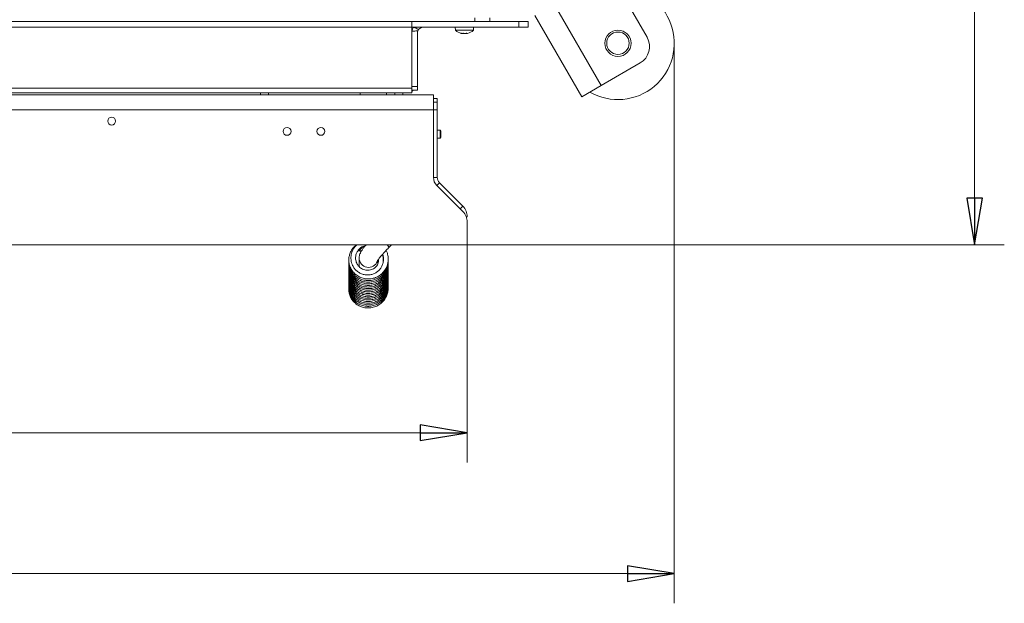
# Model space of a CAD drawing. Extents: x -4358 to -1658, y 1376 to 4324.
# Drawn here: x -3616 to -3091, y 1376 to 1687 of the extents above; entities that cross this region are included whole.
import ezdxf

# ---------------------------------------------------------------- set-up
doc = ezdxf.new("R2010")
doc.units = 0
doc.header["$LTSCALE"] = 5
doc.layers.add('LAYER14', color=30, linetype='Continuous')
doc.layers.add('SLD-0', color=7, linetype='Continuous')
doc.styles.add('STANDARD-BrunnerGroßer Text', font='arial.ttf')
doc.dimstyles.new('STANDARD-Brunner-IIGroßer Text', dxfattribs={"dimscale": 5, "dimtxt": 8, "dimasz": 5, "dimexe": 3.175, "dimexo": 0, "dimgap": 0.762, "dimtad": 1, "dimdec": 0, "dimrnd": 1e-08, "dimtxsty": 'STANDARD-BrunnerGroßer Text', "dimblk": 'Filled-1', "dimcen": 0.09, "dimdle": 10, "dimclrd": 7, "dimclre": 7, "dimclrt": 7, "dimadec": 1, "dimazin": 2, "dimtfac": 0.666667, "dimtdec": 0, "dimtmove": 0, "dimatfit": 3, "dimldrblk": 'Filled-1', "dimfxl": 1, "dimtolj": 1, "dimlwd": 15, "dimlwe": 15, "dimarcsym": 0})

# ---------------------------------------------------------------- blocks, each defined once
blk = doc.blocks.new('Filled-1')
at = {"color": 0}
for p, q in [((0, 0), (-1, 0.167)), ((-1, 0.167), (-1, -0.167)), ((-1, 0), (0, 0)), ((-1, -0.167), (0, 0))]:
    blk.add_line(p, q, dxfattribs=at)
at = {"color": 0, "flags": 128}
blk.add_lwpolyline([(-1, -0.167), (0, 0), (-1, 0.167), (-1, -0.167)], dxfattribs=at)
at = {"color": 0}
blk.add_solid([(-1, -0.167), (0, 0), (-1, 0.167), (-1, -0.167)], dxfattribs=at)
blk = doc.blocks.new('*D57')
at = {"layer": 'Defpoints', "color": 0}
for p in [(-4216.87, 2153.07), (-3267.21, 1673.97), (-3267.21, 1391.47)]:
    blk.add_point(p, dxfattribs=at)
at = {"layer": 'SLD-0', "color": 7, "lineweight": 15}
for p, q in [((-4216.87, 2153.07), (-4216.87, 1375.6)), ((-3267.21, 1673.97), (-3267.21, 1375.6)), ((-4191.87, 1391.47), (-3292.21, 1391.47))]:
    blk.add_line(p, q, dxfattribs=at)
at = {"layer": 'SLD-0', "color": 7, "lineweight": 15, "xscale": 25, "yscale": 25, "zscale": 25, "rotation": 180}
blk.add_blockref('Filled-1', (-4216.87, 1391.47), dxfattribs=at)
at = {"layer": 'SLD-0', "color": 7, "lineweight": 15, "xscale": 25, "yscale": 25, "zscale": 25}
blk.add_blockref('Filled-1', (-3267.21, 1391.47), dxfattribs=at)
at = {"layer": 'SLD-0', "color": 7, "lineweight": 15, "insert": (-3740.8, 1436.13), "char_height": 40, "attachment_point": 2, "style": 'STANDARD-BrunnerGroßer Text'}
blk.add_mtext('\\A1;950', dxfattribs=at)
blk = doc.blocks.new('*D58')
at = {"layer": 'Defpoints', "color": 0}
for p in [(-3378.03, 2260.52), (-3378.03, 1566.52), (-3107.21, 1566.52)]:
    blk.add_point(p, dxfattribs=at)
at = {"layer": 'SLD-0', "color": 7, "lineweight": 15}
for p, q in [((-3378.03, 2260.52), (-3091.33, 2260.52)), ((-3107.21, 2235.52), (-3107.21, 1591.52)), ((-3378.03, 1566.52), (-3091.33, 1566.52))]:
    blk.add_line(p, q, dxfattribs=at)
at = {"layer": 'SLD-0', "color": 7, "lineweight": 15, "xscale": 25, "yscale": 25, "zscale": 25}
for p, rotation in [((-3107.21, 2260.52), 90), ((-3107.21, 1566.52), 270)]:
    blk.add_blockref('Filled-1', p, dxfattribs=dict(at, rotation=rotation))
at = {"layer": 'SLD-0', "color": 7, "lineweight": 15, "insert": (-3151.86, 1908.39), "char_height": 40, "attachment_point": 2, "rotation": 90, "style": 'STANDARD-BrunnerGroßer Text'}
blk.add_mtext('\\A1;694', dxfattribs=at)
blk = doc.blocks.new('*D59')
at = {"layer": 'Defpoints', "color": 0}
for p in [(-4106.53, 1567.02), (-3377.53, 1567.02), (-3377.53, 1466.46)]:
    blk.add_point(p, dxfattribs=at)
at = {"layer": 'SLD-0', "color": 7, "lineweight": 15}
for p, q in [((-4106.53, 1567.02), (-4106.53, 1450.58)), ((-3377.53, 1567.02), (-3377.53, 1450.58)), ((-4081.53, 1466.46), (-3402.53, 1466.46))]:
    blk.add_line(p, q, dxfattribs=at)
at = {"layer": 'SLD-0', "color": 7, "lineweight": 15, "xscale": 25, "yscale": 25, "zscale": 25, "rotation": 180}
blk.add_blockref('Filled-1', (-4106.53, 1466.46), dxfattribs=at)
at = {"layer": 'SLD-0', "color": 7, "lineweight": 15, "xscale": 25, "yscale": 25, "zscale": 25}
blk.add_blockref('Filled-1', (-3377.53, 1466.46), dxfattribs=at)
at = {"layer": 'SLD-0', "color": 30, "lineweight": 15, "insert": (-3740.8, 1511.11), "char_height": 40, "attachment_point": 2, "style": 'STANDARD-BrunnerGroßer Text'}
blk.add_mtext('\\A1;729', dxfattribs=at)

msp = doc.modelspace()

# ---------------------------------------------------------------- linework, layer by layer
at = {"color": 7, "linetype": 'Continuous', "lineweight": 15}
for p, q in [((-3299.22, 1707.45), (-3281.72, 1677.14)), ((-3331.16, 1694.78), (-3306.16, 1651.48)), ((-3407.03, 1685.52), (-4077.03, 1685.52)), ((-3407.03, 1682.52), (-3407.03, 1685.52)), ((-3350.03, 1685.52), (-3407.03, 1685.52)), ((-3373.53, 1685.52), (-3373.53, 1687.52)), ((-3365.53, 1685.52), (-3365.53, 1687.52)), ((-3350.03, 1682.52), (-3350.03, 1685.52)), ((-3350.03, 1685.52), (-3345.03, 1685.52)), ((-3345.03, 1685.52), (-3345.03, 1682.52)), ((-3341.55, 1688.78), (-3316.55, 1645.48)), ((-3407.03, 1682.52), (-4077.03, 1682.52)), ((-3407.03, 1682.52), (-3407.03, 1681.25)), ((-3350.03, 1682.52), (-3407.03, 1682.52)), ((-3407.03, 1681.25), (-3407.03, 1650.08)), ((-3404.03, 1650.94), (-3404.03, 1679.52)), ((-3383.93, 1682.52), (-3383.78, 1680.89)), ((-3383.78, 1680.89), (-3374.27, 1680.89)), ((-3380.45, 1679.19), (-3380.45, 1679.19)), ((-3380.15, 1679.19), (-3380.15, 1679.19)), ((-3379.33, 1679.19), (-3379.74, 1679.22)), ((-3379.33, 1679.19), (-3379.33, 1679.19)), ((-3378.72, 1679.19), (-3378.72, 1679.19)), ((-3377.91, 1679.19), (-3377.91, 1679.19)), ((-3377.69, 1679.29), (-3377.69, 1679.24)), ((-3377.6, 1679.19), (-3377.36, 1679.23)), ((-3377.6, 1679.19), (-3377.6, 1679.19)), ((-3374.27, 1680.89), (-3374.13, 1682.52)), ((-3345.03, 1682.52), (-3350.03, 1682.52)), ((-3306.16, 1651.48), (-3285.38, 1663.48)), ((-3407.03, 1650.08), (-4077.03, 1650.08)), ((-3407.03, 1650.94), (-3404.03, 1650.94)), ((-3407.03, 1650.08), (-3407.03, 1647.52)), ((-3407.03, 1649.02), (-3404.03, 1649.02)), ((-3404.03, 1650.94), (-3404.03, 1649.02)), ((-3316.55, 1645.48), (-3306.16, 1651.48)), ((-3407.03, 1647.52), (-4077.03, 1647.52)), ((-3487.63, 1647.52), (-3487.63, 1646.52)), ((-3483.43, 1646.52), (-3483.43, 1647.52)), ((-3434.53, 1646.52), (-3434.53, 1647.52)), ((-3420.53, 1646.52), (-3420.53, 1647.52)), ((-3416.13, 1647.52), (-3416.13, 1646.52)), ((-3411.93, 1646.52), (-3411.93, 1647.52)), ((-3392.03, 1627.62), (-3393.53, 1627.62)), ((-3391.53, 1627.12), (-3392.03, 1627.62)), ((-3392.03, 1627.62), (-3392.03, 1623.42)), ((-3391.53, 1627.12), (-3391.53, 1623.92)), ((-3393.53, 1623.42), (-3392.03, 1623.42)), ((-3392.03, 1623.42), (-3391.53, 1623.92)), ((-3419.09, 1565.32), (-3417.88, 1566.52)), ((-3435.14, 1559.55), (-3435.15, 1555.06)), ((-3425.15, 1556.66), (-3425.14, 1558.45))]:
    msp.add_line(p, q, dxfattribs=at)
at = {"color": 8, "linetype": 'Continuous', "lineweight": 15}
for p, q in [((-3380.86, 1679.29), (-3380.86, 1679.27)), ((-3377.91, 1679.28), (-3377.91, 1679.19)), ((-3377.91, 1679.28), (-3377.91, 1679.19)), ((-3420.29, 1566.52), (-3419.09, 1565.32))]:
    msp.add_line(p, q, dxfattribs=at)
at = {"color": 7, "linetype": 'Continuous', "lineweight": 15, "flags": 128}
for points in [[(-3407.03, 1648.33), (-3406.69, 1648.54), (-3406.06, 1649.02)], [(-3434.2, 1562.76), (-3434.43, 1562.97), (-3434.73, 1563.29), (-3434.93, 1563.54), (-3435, 1563.68), (-3434.93, 1563.7), (-3434.73, 1563.59), (-3434.43, 1563.37), (-3434.07, 1563.07), (-3434.04, 1563.04)]]:
    msp.add_lwpolyline(points, dxfattribs=at)
at = {"color": 7, "linetype": 'Continuous', "lineweight": 15}
for radius in [7, 6]:
    msp.add_circle((-3297.21, 1673.97), radius, dxfattribs=at)
for centre, radius, start, end in [((-3297.21, 1673.97), 30, 240, 90), ((-3401.03, 1679.52), 6, 171.7264, 180), ((-3401.03, 1679.52), 3, 158.5773, 180), ((-3401.03, 1679.52), 3, 90, 139.4281), ((-3379.03, 1686.02), 7, 227.1907, 256.2115), ((-3379.03, 1686.02), 7, 283.7481, 312.8093), ((-3290.38, 1672.14), 10, 300, 30)]:
    msp.add_arc(centre, radius, start, end, dxfattribs=at)
at = {"color": 8, "linetype": 'Continuous', "lineweight": 15}
msp.add_arc((-3430.13, 1559.59), 5.01, 180.0348, 340.0934, dxfattribs=at)
at = {"color": 7, "linetype": 'Continuous', "lineweight": 15}
for points, knots in [([(-3406.22, 1682.52), (-3406.46, 1682.03), (-3406.76, 1681.41), (-3406.92, 1680.68), (-3406.95, 1680.46), (-3406.96, 1680.39)], [0, 0, 0, 0, 0.7126012, 0.8982778, 1, 1, 1, 1]), ([(-3403.82, 1680.62), (-3403.97, 1680.6), (-3404.54, 1680.55), (-3405.48, 1680.47), (-3406.38, 1680.42), (-3406.85, 1680.39), (-3406.96, 1680.39)], [0, 0, 0, 0, 0.145146, 0.546475, 0.893979, 1, 1, 1, 1]), ([(-3406.22, 1682.52), (-3406.15, 1682.49), (-3405.67, 1682.3), (-3404.77, 1681.95), (-3403.87, 1681.64), (-3403.38, 1681.5), (-3403.3, 1681.48)], [0, 0, 0, 0, 0.073945, 0.507167, 0.926084, 1, 1, 1, 1]), ([(-3403.3, 1681.48), (-3403.41, 1681.34), (-3403.56, 1681.14), (-3403.72, 1680.85), (-3403.79, 1680.7), (-3403.82, 1680.62)], [0, 0, 0, 0, 0.501318, 0.746087, 1, 1, 1, 1]), ([(-3380.86, 1679.27), (-3380.88, 1679.28), (-3380.9, 1679.29), (-3380.92, 1679.29), (-3380.92, 1679.3), (-3380.89, 1679.29), (-3380.85, 1679.28), (-3380.81, 1679.28), (-3380.79, 1679.27)], [0, 0, 0, 0, 0.173655, 0.347991, 0.518533, 0.685946, 0.853626, 1, 1, 1, 1]), ([(-3380.45, 1679.19), (-3380.52, 1679.19), (-3380.63, 1679.21), (-3380.81, 1679.26), (-3380.86, 1679.27)], [0, 0, 0, 0, 0.687829, 1, 1, 1, 1]), ([(-3380.79, 1679.27), (-3380.63, 1679.24), (-3380.39, 1679.19), (-3380.2, 1679.19), (-3380.15, 1679.19)], [0, 0, 0, 0, 0.6879732, 1, 1, 1, 1]), ([(-3380.15, 1679.19), (-3380.03, 1679.19), (-3379.87, 1679.21), (-3379.79, 1679.26), (-3379.76, 1679.27)], [0, 0, 0, 0, 0.687868, 1, 1, 1, 1]), ([(-3379.76, 1679.27), (-3379.75, 1679.28), (-3379.74, 1679.29), (-3379.69, 1679.29), (-3379.63, 1679.3), (-3379.56, 1679.29), (-3379.5, 1679.28), (-3379.46, 1679.28), (-3379.45, 1679.27)], [0, 0, 0, 0, 0.173602, 0.347939, 0.518483, 0.685896, 0.853576, 1, 1, 1, 1]), ([(-3379.45, 1679.27), (-3379.29, 1679.24), (-3379.07, 1679.19), (-3378.8, 1679.19), (-3378.72, 1679.19)], [0, 0, 0, 0, 0.6879986, 1, 1, 1, 1]), ([(-3378.72, 1679.19), (-3378.54, 1679.19), (-3378.26, 1679.21), (-3378.01, 1679.26), (-3377.92, 1679.27)], [0, 0, 0, 0, 0.6878305, 1, 1, 1, 1]), ([(-3377.92, 1679.27), (-3377.9, 1679.28), (-3377.86, 1679.29), (-3377.79, 1679.29), (-3377.74, 1679.3), (-3377.7, 1679.29), (-3377.68, 1679.28), (-3377.68, 1679.28), (-3377.68, 1679.27)], [0, 0, 0, 0, 0.173551, 0.347889, 0.518434, 0.685848, 0.853527, 1, 1, 1, 1]), ([(-3377.68, 1679.27), (-3377.69, 1679.24), (-3377.7, 1679.19), (-3377.62, 1679.19), (-3377.6, 1679.19)], [0, 0, 0, 0, 0.687947, 1, 1, 1, 1]), ([(-3436.54, 1566.52), (-3436.94, 1566.24), (-3437.99, 1565.49), (-3439.19, 1563.85), (-3440.13, 1561.9), (-3440.61, 1559.91), (-3440.69, 1557.84), (-3440.31, 1555.66), (-3439.38, 1553.48), (-3437.9, 1551.51), (-3435.97, 1549.94), (-3433.71, 1548.86), (-3431.26, 1548.34), (-3428.77, 1548.4), (-3426.41, 1549.02), (-3424.27, 1550.13), (-3422.28, 1551.82), (-3420.89, 1553.81), (-3420.04, 1555.88), (-3419.64, 1557.78), (-3419.61, 1559.89), (-3419.95, 1561.9), (-3420.53, 1563.08), (-3420.78, 1563.58)], [0, 0, 0, 0, 0.031405, 0.08277, 0.129243, 0.171263, 0.215129, 0.262964, 0.314613, 0.367482, 0.420433, 0.473499, 0.526531, 0.57869, 0.629771, 0.679818, 0.730586, 0.794014, 0.831238, 0.87209, 0.916704, 0.965005, 1, 1, 1, 1]), ([(-3436.28, 1566.52), (-3436.55, 1566.3), (-3437.3, 1565.69), (-3438.47, 1564.02), (-3439.48, 1561.55), (-3439.63, 1558.44), (-3438.89, 1555.89), (-3437.68, 1553.95), (-3436.37, 1552.58), (-3434.75, 1551.49), (-3432.95, 1550.79), (-3431.07, 1550.49), (-3429.22, 1550.59), (-3427.45, 1551.07), (-3425.84, 1551.9), (-3424.45, 1553.05), (-3423.35, 1554.47), (-3422.59, 1556.1), (-3422.21, 1557.85), (-3422.27, 1559.6), (-3422.48, 1560.8), (-3422.76, 1561.35), (-3422.78, 1561.38)], [0, 0, 0, 0, 0.028182, 0.076441, 0.16079, 0.238117, 0.321137, 0.368384, 0.419203, 0.470965, 0.52172, 0.571295, 0.619941, 0.667476, 0.714882, 0.762218, 0.809641, 0.85702, 0.904207, 0.950926, 0.996984, 1, 1, 1, 1]), ([(-3424.78, 1558.94), (-3424.77, 1558.7), (-3424.72, 1558.06), (-3424.94, 1557.05), (-3425.4, 1555.96), (-3426.1, 1554.98), (-3426.98, 1554.18), (-3428.02, 1553.56), (-3429.53, 1553.04), (-3431.58, 1552.96), (-3433.87, 1553.77), (-3435.66, 1555.31), (-3436.75, 1557.28), (-3437.16, 1559.51), (-3436.82, 1561.58), (-3435.91, 1563.41), (-3434.61, 1564.87), (-3433.06, 1565.95), (-3431.89, 1566.18), (-3431.46, 1566.26)], [0, 0, 0, 0, 0.025654, 0.066672, 0.107868, 0.149109, 0.190372, 0.231609, 0.272814, 0.354929, 0.437065, 0.518067, 0.594931, 0.667041, 0.752937, 0.810231, 0.877495, 0.955197, 1, 1, 1, 1]), ([(-3436.2, 1562.68), (-3436.16, 1562.74), (-3435.81, 1563.23), (-3435.3, 1563.57), (-3434.85, 1563.88)], [0, 0, 0, 0, 0.125361, 1, 1, 1, 1]), ([(-3431.53, 1566.52), (-3431.68, 1566.35), (-3432.21, 1565.72), (-3432.97, 1564.71), (-3433.82, 1563.48), (-3434.44, 1562.4), (-3434.87, 1561.33), (-3435.1, 1560.4), (-3435.12, 1559.8), (-3435.14, 1559.55)], [0, 0, 0, 0, 0.072018, 0.263542, 0.466823, 0.678214, 0.817567, 0.921825, 1, 1, 1, 1]), ([(-3432.26, 1565.63), (-3432.74, 1565.41), (-3433.78, 1564.95), (-3434.57, 1564.13), (-3435, 1563.7)], [0, 0, 0, 0, 0.465392, 1, 1, 1, 1]), ([(-3433.49, 1565.46), (-3433.19, 1565.62), (-3432.72, 1565.86), (-3432.2, 1565.93), (-3432, 1565.95)], [0, 0, 0, 0, 0.6369405, 1, 1, 1, 1]), ([(-3425.43, 1557.99), (-3425.44, 1557.98), (-3425.45, 1557.95), (-3425.37, 1558.11), (-3425.15, 1558.44), (-3424.73, 1559.03), (-3424.11, 1559.83), (-3423.28, 1560.82), (-3422.28, 1561.96), (-3421.14, 1563.21), (-3420.05, 1564.35), (-3419.35, 1565.05), (-3419.09, 1565.32)], [0, 0, 0, 0, 0.0121475, 0.0868544, 0.1755803, 0.2788606, 0.3944016, 0.5186471, 0.6483959, 0.7814016, 0.9162364, 1, 1, 1, 1]), ([(-3440.62, 1557.91), (-3440.61, 1557.26), (-3440.58, 1555.95), (-3440.02, 1554.05), (-3439.09, 1552.19), (-3437.68, 1550.44), (-3435.73, 1548.92), (-3433.32, 1547.86), (-3430.66, 1547.42), (-3427.96, 1547.67), (-3425.42, 1548.57), (-3423.27, 1550.03), (-3421.63, 1551.81), (-3420.52, 1553.72), (-3419.87, 1555.7), (-3419.59, 1557.28), (-3419.68, 1558.2), (-3419.7, 1558.43)], [0, 0, 0, 0, 0.059488, 0.119532, 0.180501, 0.248355, 0.323127, 0.40293, 0.483021, 0.563112, 0.643241, 0.721525, 0.793174, 0.857933, 0.917054, 0.979844, 1, 1, 1, 1]), ([(-3422.6, 1561.59), (-3422.57, 1561.52), (-3422.3, 1560.92), (-3422.17, 1559.74), (-3422.06, 1558.42), (-3422.29, 1557.73), (-3422.35, 1557.54)], [0, 0, 0, 0, 0.056576, 0.47301, 0.857769, 1, 1, 1, 1]), ([(-3440.6, 1554.21), (-3440.62, 1554.13), (-3440.74, 1553.42), (-3440.6, 1551.99), (-3440.14, 1549.94), (-3439.1, 1547.85), (-3437.49, 1545.92), (-3435.36, 1544.4), (-3432.91, 1543.45), (-3430.34, 1543.14), (-3427.79, 1543.43), (-3425.41, 1544.31), (-3423.3, 1545.72), (-3421.58, 1547.58), (-3420.39, 1549.74), (-3419.73, 1551.91), (-3419.7, 1553.33), (-3419.68, 1553.96)], [0, 0, 0, 0, 0.007282, 0.065467, 0.128168, 0.197682, 0.273961, 0.352238, 0.429266, 0.505064, 0.579632, 0.653657, 0.72756, 0.801376, 0.874793, 0.943971, 1, 1, 1, 1]), ([(-3440.59, 1557.47), (-3440.61, 1557.33), (-3440.72, 1556.56), (-3440.54, 1555.09), (-3440.01, 1553.07), (-3438.91, 1551.03), (-3437.25, 1549.16), (-3435.08, 1547.7), (-3432.61, 1546.82), (-3430.03, 1546.57), (-3427.49, 1546.94), (-3425.12, 1547.89), (-3423.05, 1549.36), (-3421.39, 1551.27), (-3420.26, 1553.46), (-3419.68, 1555.57), (-3419.69, 1556.91), (-3419.69, 1557.45)], [0, 0, 0, 0, 0.01214, 0.07069, 0.132996, 0.202129, 0.278096, 0.356793, 0.434245, 0.510459, 0.585444, 0.659781, 0.734005, 0.808139, 0.882016, 0.951998, 1, 1, 1, 1]), ([(-3440.61, 1553.11), (-3440.63, 1552.95), (-3440.73, 1552.12), (-3440.52, 1550.55), (-3439.89, 1548.44), (-3438.68, 1546.4), (-3436.96, 1544.62), (-3434.82, 1543.28), (-3432.38, 1542.48), (-3429.8, 1542.29), (-3427.25, 1542.72), (-3424.89, 1543.74), (-3422.86, 1545.26), (-3421.3, 1547.15), (-3420.26, 1549.22), (-3419.75, 1551.28), (-3419.58, 1552.75), (-3419.69, 1553.5), (-3419.71, 1553.59)], [0, 0, 0, 0, 0.014752, 0.074966, 0.140657, 0.211724, 0.285187, 0.359325, 0.434182, 0.509631, 0.584709, 0.659101, 0.732852, 0.805067, 0.872241, 0.933935, 0.991861, 1, 1, 1, 1]), ([(-3440.6, 1555.39), (-3440.62, 1555.19), (-3440.71, 1554.26), (-3440.38, 1552.53), (-3439.55, 1550.31), (-3438.12, 1548.3), (-3436.24, 1546.67), (-3434, 1545.52), (-3431.53, 1544.93), (-3428.95, 1544.93), (-3426.4, 1545.57), (-3424.05, 1546.83), (-3422.13, 1548.59), (-3420.76, 1550.63), (-3419.98, 1552.71), (-3419.63, 1554.45), (-3419.69, 1555.47), (-3419.71, 1555.83)], [0, 0, 0, 0, 0.017996, 0.085954, 0.159148, 0.233706, 0.308373, 0.383194, 0.458306, 0.534604, 0.612164, 0.691042, 0.769934, 0.842772, 0.90872, 0.968242, 1, 1, 1, 1]), ([(-3440.59, 1556.4), (-3440.62, 1556.17), (-3440.7, 1555.28), (-3440.44, 1553.66), (-3439.74, 1551.59), (-3438.48, 1549.59), (-3436.71, 1547.87), (-3434.53, 1546.59), (-3432.07, 1545.86), (-3429.49, 1545.74), (-3426.95, 1546.24), (-3424.61, 1547.33), (-3422.63, 1548.91), (-3421.12, 1550.86), (-3420.13, 1552.97), (-3419.69, 1555.06), (-3419.57, 1556.49), (-3419.69, 1557.19), (-3419.7, 1557.23)], [0, 0, 0, 0, 0.020789, 0.080371, 0.14542, 0.215891, 0.289155, 0.363101, 0.437765, 0.513065, 0.588076, 0.662399, 0.736077, 0.808474, 0.876046, 0.938149, 0.995935, 1, 1, 1, 1]), ([(-3440.61, 1554.56), (-3440.62, 1553.99), (-3440.63, 1552.78), (-3440.15, 1550.93), (-3439.28, 1549.04), (-3437.91, 1547.23), (-3436, 1545.64), (-3433.61, 1544.51), (-3430.96, 1544), (-3428.26, 1544.18), (-3425.7, 1545.01), (-3423.52, 1546.4), (-3421.84, 1548.12), (-3420.69, 1549.97), (-3419.97, 1551.93), (-3419.63, 1553.49), (-3419.69, 1554.4), (-3419.71, 1554.61)], [0, 0, 0, 0, 0.052422, 0.112545, 0.174715, 0.243829, 0.319918, 0.400561, 0.481344, 0.562145, 0.642983, 0.721444, 0.793059, 0.857728, 0.917298, 0.981177, 1, 1, 1, 1]), ([(-3440.63, 1548.89), (-3440.64, 1548.79), (-3440.77, 1547.94), (-3440.55, 1546.26), (-3439.85, 1543.99), (-3438.54, 1541.89), (-3436.76, 1540.16), (-3434.59, 1538.88), (-3432.16, 1538.14), (-3429.57, 1538.01), (-3426.99, 1538.51), (-3424.58, 1539.63), (-3422.57, 1541.27), (-3421.12, 1543.19), (-3420.19, 1545.19), (-3419.74, 1547.22), (-3419.58, 1548.64), (-3419.71, 1549.38), (-3419.72, 1549.42)], [0, 0, 0, 0, 0.0092651, 0.0765819, 0.148574, 0.2213255, 0.294199, 0.3672319, 0.4406812, 0.5153483, 0.5912472, 0.6684155, 0.7446111, 0.8143608, 0.8773948, 0.9350063, 0.9962816, 1, 1, 1, 1]), ([(-3440.61, 1550.96), (-3440.62, 1550.93), (-3440.75, 1550.28), (-3440.65, 1548.89), (-3440.26, 1546.81), (-3439.27, 1544.67), (-3437.71, 1542.69), (-3435.62, 1541.11), (-3433.21, 1540.1), (-3430.66, 1539.71), (-3428.11, 1539.93), (-3425.7, 1540.74), (-3423.55, 1542.09), (-3421.79, 1543.9), (-3420.51, 1546.01), (-3419.84, 1548.23), (-3419.6, 1549.85), (-3419.69, 1550.69), (-3419.71, 1550.81)], [0, 0, 0, 0, 0.002431, 0.059802, 0.122274, 0.191467, 0.267218, 0.344316, 0.420178, 0.494825, 0.568266, 0.64126, 0.714127, 0.786911, 0.859109, 0.926807, 0.989066, 1, 1, 1, 1]), ([(-3440.62, 1549.82), (-3440.64, 1549.73), (-3440.76, 1548.96), (-3440.59, 1547.44), (-3440.03, 1545.3), (-3438.88, 1543.22), (-3437.22, 1541.4), (-3435.15, 1540), (-3432.79, 1539.14), (-3430.26, 1538.84), (-3427.7, 1539.16), (-3425.24, 1540.1), (-3423.06, 1541.63), (-3421.37, 1543.62), (-3420.24, 1545.83), (-3419.74, 1548), (-3419.59, 1549.45), (-3419.7, 1550.13), (-3419.7, 1550.15)], [0, 0, 0, 0, 0.008676, 0.069175, 0.135128, 0.206318, 0.279141, 0.35208, 0.425182, 0.498537, 0.573018, 0.648746, 0.725769, 0.803127, 0.874874, 0.939866, 0.998343, 1, 1, 1, 1]), ([(-3440.62, 1552.14), (-3440.63, 1551.99), (-3440.74, 1551.1), (-3440.47, 1549.39), (-3439.7, 1547.15), (-3438.33, 1545.09), (-3436.5, 1543.41), (-3434.3, 1542.2), (-3431.85, 1541.53), (-3429.26, 1541.46), (-3426.69, 1542.04), (-3424.31, 1543.23), (-3422.35, 1544.93), (-3420.93, 1546.91), (-3420.08, 1548.95), (-3419.66, 1550.85), (-3419.7, 1552.04), (-3419.71, 1552.58)], [0, 0, 0, 0, 0.013596, 0.08132, 0.15403, 0.22778, 0.301641, 0.375659, 0.450024, 0.525597, 0.602419, 0.680537, 0.758204, 0.829575, 0.894135, 0.952714, 1, 1, 1, 1]), ([(-3440.61, 1547.87), (-3440.64, 1547.47), (-3440.71, 1546.43), (-3440.37, 1544.71), (-3439.63, 1542.74), (-3438.35, 1540.82), (-3436.52, 1539.1), (-3434.22, 1537.86), (-3431.67, 1537.2), (-3429.07, 1537.2), (-3426.57, 1537.8), (-3424.3, 1538.97), (-3422.38, 1540.62), (-3420.9, 1542.67), (-3419.99, 1544.96), (-3419.63, 1546.85), (-3419.72, 1547.91), (-3419.74, 1548.18)], [0, 0, 0, 0, 0.036435, 0.09491, 0.157243, 0.226396, 0.302378, 0.380992, 0.458373, 0.534525, 0.60946, 0.68377, 0.757966, 0.832059, 0.905865, 0.975709, 1, 1, 1, 1]), ([(-3440.61, 1551.22), (-3440.63, 1550.73), (-3440.67, 1549.6), (-3440.27, 1547.82), (-3439.46, 1545.89), (-3438.13, 1544.02), (-3436.26, 1542.37), (-3433.93, 1541.19), (-3431.36, 1540.61), (-3428.75, 1540.67), (-3426.27, 1541.34), (-3424.04, 1542.57), (-3422.16, 1544.28), (-3420.74, 1546.38), (-3419.9, 1548.7), (-3419.59, 1550.51), (-3419.7, 1551.48), (-3419.72, 1551.66)], [0, 0, 0, 0, 0.044022, 0.102801, 0.164574, 0.233176, 0.308627, 0.387455, 0.465084, 0.541481, 0.616664, 0.691109, 0.765437, 0.839649, 0.913679, 0.984153, 1, 1, 1, 1]), ([(-3440.63, 1545.22), (-3440.65, 1545.01), (-3440.76, 1544.1), (-3440.48, 1542.52), (-3439.84, 1540.59), (-3438.77, 1538.79), (-3437.24, 1537.11), (-3435.17, 1535.71), (-3432.69, 1534.8), (-3430, 1534.54), (-3427.32, 1534.97), (-3424.85, 1536.03), (-3422.81, 1537.62), (-3421.3, 1539.48), (-3420.32, 1541.43), (-3419.8, 1543.44), (-3419.6, 1544.91), (-3419.72, 1545.69), (-3419.73, 1545.77)], [0, 0, 0, 0, 0.019207, 0.083416, 0.142214, 0.203161, 0.270912, 0.345496, 0.424468, 0.50356, 0.582652, 0.661776, 0.738506, 0.808525, 0.871744, 0.930061, 0.992669, 1, 1, 1, 1]), ([(-3440.64, 1544.24), (-3440.66, 1544.02), (-3440.74, 1543.16), (-3440.46, 1541.6), (-3439.8, 1539.6), (-3438.56, 1537.62), (-3436.77, 1535.84), (-3434.5, 1534.53), (-3431.97, 1533.81), (-3429.38, 1533.74), (-3426.87, 1534.26), (-3424.58, 1535.36), (-3422.61, 1536.96), (-3421.07, 1538.97), (-3420.09, 1541.23), (-3419.67, 1543.19), (-3419.73, 1544.34), (-3419.75, 1544.71)], [0, 0, 0, 0, 0.020359, 0.079157, 0.142608, 0.212928, 0.290066, 0.369134, 0.446951, 0.523533, 0.598885, 0.673707, 0.748414, 0.823035, 0.897217, 0.967045, 1, 1, 1, 1]), ([(-3440.65, 1543.28), (-3440.66, 1542.93), (-3440.7, 1541.91), (-3440.33, 1540.17), (-3439.48, 1538.13), (-3438.09, 1536.21), (-3436.21, 1534.6), (-3433.94, 1533.46), (-3431.43, 1532.89), (-3428.84, 1532.93), (-3426.34, 1533.6), (-3424.08, 1534.83), (-3422.21, 1536.54), (-3420.83, 1538.57), (-3420.02, 1540.71), (-3419.68, 1542.38), (-3419.73, 1543.3), (-3419.74, 1543.52)], [0, 0, 0, 0, 0.03272, 0.094865, 0.162658, 0.235988, 0.311741, 0.3882, 0.465406, 0.543208, 0.620599, 0.697281, 0.773305, 0.84771, 0.916894, 0.980427, 1, 1, 1, 1]), ([(-3440.64, 1546.53), (-3440.65, 1546.31), (-3440.7, 1545.38), (-3440.34, 1543.68), (-3439.45, 1541.5), (-3437.93, 1539.46), (-3435.89, 1537.83), (-3433.51, 1536.75), (-3430.97, 1536.29), (-3428.42, 1536.44), (-3425.99, 1537.18), (-3423.8, 1538.47), (-3421.99, 1540.22), (-3420.66, 1542.29), (-3419.92, 1544.47), (-3419.63, 1546.12), (-3419.71, 1546.99), (-3419.72, 1547.16)], [0, 0, 0, 0, 0.020785, 0.08624, 0.158668, 0.2377, 0.31755, 0.396115, 0.473431, 0.549515, 0.625215, 0.700778, 0.776255, 0.850875, 0.920551, 0.984582, 1, 1, 1, 1]), ([(-3440.64, 1545.74), (-3440.64, 1545.29), (-3440.66, 1544.1), (-3440.13, 1542.16), (-3439.07, 1540.03), (-3437.46, 1538.16), (-3435.43, 1536.71), (-3433.1, 1535.78), (-3430.58, 1535.41), (-3428, 1535.66), (-3425.52, 1536.53), (-3423.3, 1538), (-3421.55, 1539.93), (-3420.37, 1542.09), (-3419.81, 1544.23), (-3419.61, 1545.7), (-3419.7, 1546.42), (-3419.71, 1546.48)], [0, 0, 0, 0, 0.040932, 0.109215, 0.182718, 0.257534, 0.332464, 0.40756, 0.482966, 0.559577, 0.637466, 0.716684, 0.795855, 0.868894, 0.934996, 0.994681, 1, 1, 1, 1])]:
    msp.add_open_spline(points, degree=3, knots=knots, dxfattribs=at)
at = {"layer": 'LAYER14', "linetype": 'Continuous', "lineweight": 15}
for p, q in [((-4088.53, 1646.52), (-3395.53, 1646.52)), ((-3395.53, 1646.52), (-3395.53, 1638.52)), ((-3395.53, 1644.52), (-3393.53, 1644.52)), ((-3395.53, 1642.52), (-3393.53, 1642.52)), ((-3393.53, 1642.52), (-3393.53, 1644.52)), ((-3393.53, 1638.52), (-3393.53, 1642.52)), ((-4088.53, 1638.52), (-3395.53, 1638.52)), ((-3395.53, 1638.52), (-3395.53, 1602.48)), ((-3395.53, 1638.52), (-3393.53, 1638.52)), ((-3393.53, 1602.48), (-3393.53, 1638.52)), ((-3395.53, 1602.48), (-3393.53, 1602.48)), ((-3392.35, 1599.65), (-3393.77, 1598.24)), ((-3393.77, 1598.24), (-3379.87, 1584.34)), ((-3379.87, 1587.17), (-3392.35, 1599.65)), ((-3381.28, 1585.75), (-3379.87, 1587.17)), ((-3377.53, 1581.51), (-3378.04, 1581.51)), ((-3377.53, 1578.68), (-3377.53, 1567.02)), ((-4106.03, 1566.52), (-3378.03, 1566.52)), ((-3378.03, 1566.52), (-3377.53, 1566.52)), ((-3377.53, 1566.52), (-3377.53, 1567.02))]:
    msp.add_line(p, q, dxfattribs=at)
for centre in [(-3567.03, 1632.52), (-3473.53, 1627.02), (-3455.53, 1627.02)]:
    msp.add_circle(centre, 2.1, dxfattribs=at)
for centre, radius, start, end in [((-3389.53, 1602.48), 6, 180, 225), ((-3389.53, 1602.48), 4, 180, 225), ((-3385.53, 1581.51), 8, 0, 45), ((-3385.53, 1578.68), 8, 0, 45), ((-3378.03, 1567.02), 0.5, 270, 0)]:
    msp.add_arc(centre, radius, start, end, dxfattribs=at)

# ---------------------------------------------------------------- dimensions: what is measured, and where the dimension line sits
at = {"layer": 'SLD-0', "color": 7, "lineweight": 15}
dim = msp.add_linear_dim(base=(-3107.21, 1566.52), p1=(-3378.03, 2260.52), p2=(-3378.03, 1566.52), angle=90, dimstyle='STANDARD-Brunner-IIGroßer Text', dxfattribs=at)
dim.commit()
dim.dimension.update_dxf_attribs({"geometry": '*D58', "text_midpoint": (-3107.21, 1908.39), "dimtype": 160})
at = {"layer": 'SLD-0', "lineweight": 15}
dim = msp.add_linear_dim(base=(-3267.21, 1391.47), p1=(-4216.87, 2153.07), p2=(-3267.21, 1673.97), dimstyle='STANDARD-Brunner-IIGroßer Text', dxfattribs=at)
dim.commit()
dim.dimension.update_dxf_attribs({"geometry": '*D57', "text_midpoint": (-3740.8, 1391.47), "dimtype": 160})
at = {"layer": 'SLD-0', "color": 11, "lineweight": 15, "true_color": 0xff8040}
dim = msp.add_linear_dim(base=(-3377.53, 1466.46), p1=(-4106.53, 1567.02), p2=(-3377.53, 1567.02), dimstyle='STANDARD-Brunner-IIGroßer Text', override={"dimclrt": 30}, dxfattribs=at)
dim.commit()
dim.dimension.update_dxf_attribs({"geometry": '*D59', "text_midpoint": (-3740.8, 1466.46), "dimtype": 160})

doc.saveas('drawing.dxf')
